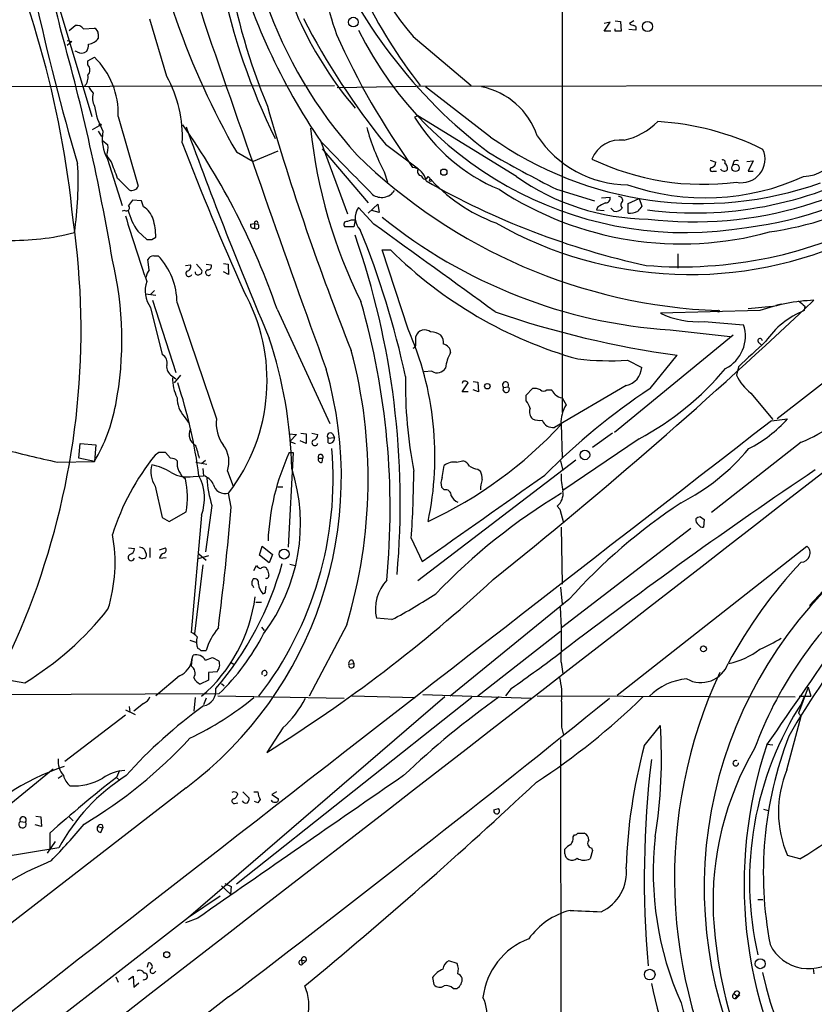
# Model space of a CAD drawing. Extents: x 15 to 1029, y 0 to 867.
# Drawn here: x 204 to 308, y 166 to 296 of the extents above; entities that cross this region are included whole.
import ezdxf

# ---------------------------------------------------------------- set-up
doc = ezdxf.new("R2010")
doc.units = 0
doc.header["$MEASUREMENT"] = 0
doc.layers.add('MAIN', color=5, linetype='CONTINUOUS')

msp = doc.modelspace()

# ---------------------------------------------------------------- linework, layer by layer
at = {"layer": 'MAIN'}
for p, q in [((275.2513, 381), (275.336, 244.1787)), ((207.6027, 303.1913), (213.614, 283.0407)), ((210.6507, 294.3013), (211.4127, 294.9787)), ((223.4353, 288.29), (221.234, 295.8253)), ((280.8393, 294.2167), (281.6013, 295.402)), ((281.6013, 295.402), (280.8393, 295.2327)), ((282.2787, 295.5713), (282.956, 295.4867)), ((282.956, 295.4867), (283.0407, 294.2167)), ((284.734, 295.5713), (284.1413, 295.2327)), ((212.5133, 294.5553), (213.9527, 294.64)), ((214.4607, 293.878), (214.4607, 293.2853)), ((255.778, 293.5393), (263.398, 287.1047)), ((281.686, 294.2167), (280.8393, 294.2167)), ((282.2787, 294.2167), (282.2787, 294.5553)), ((284.988, 294.386), (284.0567, 294.4707)), ((210.3967, 293.0313), (210.9893, 292.862)), ((210.9893, 292.862), (210.3967, 292.354)), ((211.6667, 291.5073), (211.4127, 291.592)), ((213.106, 290.322), (213.9527, 290.83)), ((213.106, 289.814), (213.106, 290.322)), ((363.6433, 290.2373), (303.53, 243.332)), ((185.674, 286.9353), (245.4487, 287.1047)), ((245.7873, 286.8507), (256.1167, 287.02)), ((256.1167, 287.02), (315.214, 287.1047)), ((265.938, 280.3313), (257.3867, 286.9353)), ((256.3707, 283.1253), (255.9473, 282.956)), ((269.3247, 275.1667), (256.3707, 283.1253)), ((213.6987, 281.3473), (214.63, 281.8553)), ((217.0853, 283.0407), (219.71, 273.8967)), ((214.4607, 281.0933), (214.884, 280.416)), ((214.9687, 279.908), (215.7307, 279.3153)), ((243.6707, 279.7387), (247.142, 270.256)), ((252.1373, 279.4), (256.4553, 276.1827)), ((215.5613, 277.9607), (215.8153, 277.5373)), ((232.5793, 278.384), (234.7807, 277.114)), ((237.998, 278.4687), (234.7807, 277.114)), ((243.84, 278.8073), (249.8513, 271.6953)), ((216.154, 277.114), (215.646, 277.7913)), ((215.646, 277.4527), (217.5933, 271.3567)), ((294.7247, 277.2833), (295.4867, 277.0293)), ((297.8573, 277.114), (297.688, 276.606)), ((299.5507, 277.114), (300.3973, 277.1987)), ((300.3973, 277.1987), (299.72, 275.844)), ((251.968, 275.7593), (252.3913, 274.4047)), ((295.148, 275.844), (295.5713, 275.844)), ((299.72, 275.844), (300.3973, 275.844)), ((274.574, 273.4733), (279.5693, 271.9493)), ((220.1333, 271.9493), (218.948, 272.034)), ((220.3873, 271.1873), (220.1333, 271.9493)), ((249.8513, 270.3407), (251.1213, 271.526)), ((251.1213, 271.526), (251.2907, 270.4253)), ((280.5007, 272.3727), (281.6013, 272.4573)), ((283.972, 271.6107), (285.4113, 272.288)), ((283.972, 270.3407), (283.972, 271.6107)), ((285.4113, 272.288), (285.75, 271.272)), ((217.932, 270.6793), (217.5933, 270.5947)), ((250.6133, 268.9013), (248.5813, 271.1027)), ((251.2907, 270.4253), (250.3593, 270.6793)), ((279.9927, 271.1873), (279.8233, 270.764)), ((279.8233, 270.764), (280.8393, 270.6793)), ((282.1093, 270.5947), (281.686, 271.018)), ((234.442, 268.9013), (234.95, 268.986)), ((234.95, 268.986), (234.95, 268.3933)), ((234.95, 268.986), (235.3733, 268.9013)), ((248.158, 269.4093), (247.9887, 268.5627)), ((219.6253, 267.97), (220.8107, 266.8693)), ((247.9887, 268.5627), (246.8033, 268.5627)), ((221.488, 266.8693), (221.996, 267.208)), ((255.1007, 255.1007), (251.714, 265.5147)), ((251.714, 265.5147), (252.8147, 265.5147)), ((290.4913, 265.0067), (290.4913, 263.144)), ((221.1493, 262.89), (220.98, 264.2447)), ((221.742, 264.7527), (222.3347, 264.7527)), ((230.886, 263.7367), (231.4787, 263.652)), ((225.8907, 263.4827), (226.568, 263.5673)), ((227.33, 263.652), (228.0073, 262.89)), ((228.6, 263.652), (229.2773, 263.5673)), ((231.5633, 262.2973), (230.886, 262.636)), ((231.4787, 263.652), (231.5633, 262.2973)), ((221.8267, 260.1807), (221.3187, 259.6727)), ((220.6413, 259.7573), (221.996, 259.588)), ((221.5727, 258.9107), (224.6207, 249.428)), ((224.79, 258.572), (229.9547, 243.332)), ((221.3187, 257.9793), (222.8427, 251.7987)), ((237.9133, 257.7253), (244.856, 242.7393)), ((301.244, 257.556), (288.2053, 257.2173)), ((299.72, 257.81), (302.8527, 258.1487)), ((304.038, 258.4027), (303.3607, 258.2333)), ((307.1707, 258.1487), (307.086, 257.556)), ((293.9627, 256.1167), (299.1273, 255.6933)), ((289.4753, 255.016), (297.3493, 254.1693)), ((256.1167, 253.1533), (256.1167, 254.1693)), ((297.7727, 254.3387), (282.194, 241.554)), ((301.1593, 253.3227), (301.498, 252.984)), ((283.8873, 251.0367), (285.75, 250.1053)), ((286.8507, 247.3113), (290.4067, 251.714)), ((258.2333, 249.5973), (257.2173, 249.5127)), ((298.45, 250.19), (298.196, 249.0893)), ((224.1127, 249.0047), (224.6207, 248.5813)), ((224.4513, 248.0733), (225.298, 249.0893)), ((262.2973, 248.2427), (262.2127, 247.9887)), ((263.652, 248.2427), (264.2447, 248.158)), ((264.2447, 248.158), (264.3293, 246.888)), ((262.2127, 246.888), (262.9747, 248.0733)), ((262.9747, 246.888), (262.2127, 246.888)), ((264.3293, 246.888), (263.652, 247.142)), ((267.6313, 247.4807), (268.224, 247.5653)), ((270.5947, 246.4647), (271.4413, 247.3113)), ((273.304, 247.142), (273.812, 247.142)), ((283.718, 247.7347), (274.32, 242.2313)), ((270.5947, 245.7027), (270.5947, 246.4647)), ((275.336, 246.126), (275.844, 245.1947)), ((300.0587, 246.7187), (302.9373, 243.2473)), ((225.7213, 243.6707), (226.3987, 242.7393)), ((302.768, 243.078), (304.8847, 243.332)), ((275.1667, 242.6547), (275.336, 238.252)), ((239.4373, 241.3847), (240.4533, 241.3)), ((240.4533, 241.3), (239.6067, 240.3687)), ((241.7233, 240.1147), (240.9613, 240.4533)), ((241.046, 241.4693), (241.7233, 241.3847)), ((241.7233, 241.3847), (241.7233, 240.1147)), ((242.4853, 241.4693), (243.2473, 241.3)), ((244.602, 240.792), (245.4487, 240.8767)), ((244.602, 240.1993), (244.602, 240.792)), ((245.1947, 241.3847), (245.4487, 240.8767)), ((285.4113, 240.7073), (275.4207, 233.934)), ((281.94, 241.4693), (279.3153, 239.6067)), ((211.9207, 238.1673), (212.09, 240.1147)), ((212.09, 240.1147), (214.122, 239.9453)), ((214.122, 239.9453), (213.9527, 237.744)), ((239.6067, 240.3687), (240.284, 240.1147)), ((306.6627, 240.284), (294.894, 231.0553)), ((213.9527, 237.744), (211.9207, 238.1673)), ((222.4193, 238.9293), (221.9113, 238.5907)), ((223.9433, 238.1673), (223.266, 238.9293)), ((228.0073, 237.49), (228.5153, 237.9133)), ((240.03, 238.9293), (239.3527, 226.4833)), ((239.522, 238.9293), (240.03, 238.9293)), ((243.332, 238.1673), (243.9247, 238.1673)), ((243.84, 237.6593), (243.9247, 238.1673)), ((277.114, 237.9133), (256.3707, 222.0807)), ((261.4507, 237.6593), (262.2973, 237.8287)), ((275.082, 237.8287), (275.4207, 236.5587)), ((209.1267, 237.6593), (213.9527, 237.744)), ((227.2453, 237.6593), (228.6847, 237.4053)), ((228.1767, 236.8127), (228.2613, 235.8813)), ((259.588, 235.6273), (259.842, 237.236)), ((264.2447, 236.728), (264.5833, 236.474)), ((226.9067, 235.7967), (228.2613, 235.8813)), ((231.394, 236.474), (232.156, 234.5267)), ((221.9113, 234.5267), (222.8427, 230.378)), ((237.998, 234.442), (238.6753, 234.442)), ((259.842, 234.0187), (259.5033, 234.3573)), ((231.902, 231.7327), (231.5633, 233.5953)), ((229.362, 231.9867), (228.5153, 225.8907)), ((274.6587, 231.902), (274.9973, 231.4787)), ((274.9973, 231.4787), (275.5053, 229.7007)), ((222.8427, 230.378), (223.774, 229.87)), ((223.774, 229.87), (225.9753, 231.14)), ((228.0073, 230.7167), (226.6527, 215.3073)), ((293.4547, 230.4627), (293.9627, 230.124)), ((293.9627, 230.124), (293.878, 229.108)), ((318.77, 230.7167), (307.7633, 218.8633)), ((275.1667, 229.108), (275.336, 221.6573)), ((292.1847, 228.9387), (275.2513, 215.9)), ((255.524, 227.6687), (256.9633, 224.6207)), ((218.44, 226.3987), (219.202, 226.314)), ((220.472, 226.2293), (220.726, 225.6367)), ((221.234, 226.3987), (221.234, 225.1287)), ((222.504, 226.1447), (223.266, 226.3987)), ((235.6273, 225.4673), (235.966, 226.6527)), ((235.966, 226.6527), (237.3207, 225.552)), ((282.5327, 207.0947), (307.4247, 226.6527)), ((222.504, 225.044), (223.3507, 225.1287)), ((228.9387, 225.3827), (227.584, 224.9593)), ((227.6687, 225.6367), (228.6, 224.79)), ((236.8973, 224.4513), (235.6273, 225.4673)), ((237.3207, 225.552), (236.8973, 224.4513)), ((228.1767, 224.1973), (227.076, 215.138)), ((234.8653, 223.4353), (235.204, 224.1127)), ((239.6067, 224.282), (240.284, 224.1127)), ((236.3893, 220.726), (236.474, 221.4033)), ((275.082, 221.234), (275.336, 219.0327)), ((235.1193, 219.2867), (235.8813, 219.2867)), ((276.1827, 219.6253), (260.604, 206.9253)), ((252.984, 217.0007), (250.952, 217.17)), ((235.8813, 215.9847), (236.22, 215.5613)), ((247.0573, 216.3233), (242.1467, 206.9253)), ((264.2447, 207.01), (275.082, 215.4767)), ((226.4833, 214.2913), (227.2453, 214.0373)), ((226.7373, 211.7513), (226.9067, 212.344)), ((227.9227, 212.9367), (228.6, 212.9367)), ((228.5153, 211.6667), (229.4467, 212.0053)), ((229.4467, 212.0053), (230.2933, 211.582)), ((226.7373, 211.7513), (226.6527, 210.9047)), ((231.8173, 211.4127), (232.2407, 211.1587)), ((247.3113, 211.1587), (247.9887, 211.2433)), ((247.8193, 211.6667), (247.9887, 211.2433)), ((275.1667, 211.4127), (275.4207, 209.8887)), ((225.1287, 209.6347), (221.996, 207.01)), ((230.0393, 210.1427), (228.9387, 210.058)), ((228.9387, 210.058), (228.9387, 209.042)), ((228.9387, 209.042), (227.838, 208.534)), ((230.632, 208.6187), (230.9707, 208.28)), ((307.594, 208.1107), (306.324, 204.724)), ((307.594, 208.1107), (307.9327, 206.9253)), ((230.2933, 207.264), (169.5873, 206.9253)), ((259.9267, 206.8407), (226.314, 177.8847)), ((230.124, 207.01), (246.7187, 206.6713)), ((247.7347, 207.01), (256.032, 206.756)), ((257.048, 207.1793), (271.1873, 206.6713)), ((268.6473, 207.9413), (267.8853, 207.01)), ((272.034, 207.01), (305.9007, 206.8407)), ((306.4087, 206.9253), (307.9327, 206.9253)), ((307.086, 206.8407), (306.578, 205.74)), ((218.5247, 205.5707), (218.6093, 204.8933)), ((220.3873, 205.994), (219.1173, 204.978)), ((227.1607, 206.756), (226.9913, 204.978)), ((228.6, 206.6713), (228.2613, 205.8247)), ((263.4827, 206.756), (232.5793, 182.2873)), ((218.0167, 204.47), (210.058, 198.374)), ((218.0167, 205.1473), (219.2867, 204.5547)), ((304.8, 197.2733), (306.6627, 204.3007)), ((306.324, 204.724), (306.6627, 204.3007)), ((286.0887, 200.406), (288.2053, 203.1153)), ((238.6753, 202.7767), (236.5587, 199.5593)), ((275.2513, 202.8613), (275.5053, 201.8453)), ((275.082, 201.2527), (275.4207, 46.9053)), ((302.1753, 200.66), (302.9373, 200.5753)), ((208.534, 197.358), (201.2527, 191.4313)), ((209.2113, 196.1727), (209.7193, 196.5113)), ((217.2547, 197.1887), (216.8313, 196.2573)), ((216.8313, 196.2573), (217.2547, 195.9187)), ((225.9753, 194.9027), (151.9767, 137.668)), ((233.426, 194.3947), (234.2727, 193.548)), ((234.8653, 194.3947), (235.3733, 194.3947)), ((237.8287, 194.3947), (237.236, 194.056)), ((237.236, 194.056), (238.0827, 193.4633)), ((232.3253, 192.8707), (232.7487, 192.9553)), ((235.3733, 192.9553), (234.95, 193.1247)), ((235.712, 193.3787), (235.3733, 192.9553)), ((266.3613, 192.024), (266.954, 192.1933)), ((266.3613, 192.024), (266.954, 192.1933)), ((301.752, 192.1087), (302.3447, 191.9393)), ((204.216, 190.5), (204.8933, 190.4153)), ((207.01, 189.8227), (206.1633, 190.0767)), ((206.248, 191.1773), (206.9253, 191.0927)), ((206.9253, 191.0927), (207.01, 189.8227)), ((210.6507, 191.0927), (211.1587, 190.5847)), ((214.9687, 190.0767), (215.0533, 189.6533)), ((208.1107, 188.976), (208.1107, 186.944)), ((214.376, 189.8227), (215.0533, 189.6533)), ((214.7993, 189.0607), (215.0533, 189.6533)), ((276.7753, 188.468), (276.9447, 188.722)), ((277.368, 188.976), (278.2147, 188.976)), ((208.788, 187.8753), (207.772, 186.3513)), ((209.296, 187.0287), (201.5913, 185.7587)), ((275.6747, 186.2667), (275.6747, 186.8593)), ((279.3153, 186.69), (278.9767, 185.5893)), ((279.146, 187.0287), (279.3153, 186.69)), ((306.4933, 185.5893), (304.8847, 186.0127)), ((231.0553, 182.372), (231.902, 181.9487)), ((231.8173, 180.9327), (230.632, 182.0333)), ((231.902, 181.9487), (231.8173, 180.9327)), ((230.4627, 180.6787), (226.314, 177.8847)), ((300.99, 180.2553), (301.6673, 180.2553)), ((226.314, 177.8847), (201.0833, 158.3267)), ((227.4993, 177.8), (225.8907, 177.2073)), ((220.8953, 171.3653), (221.0647, 171.958)), ((241.1307, 172.2967), (241.2153, 171.704)), ((241.1307, 172.2967), (241.7233, 172.212)), ((241.7233, 172.212), (241.2153, 171.704)), ((261.5353, 171.8733), (260.4347, 172.212)), ((221.742, 170.6033), (221.996, 170.8573)), ((308.2713, 171.196), (308.356, 170.5187)), ((216.7467, 170.0953), (217.0853, 169.418)), ((218.44, 169.7567), (219.0327, 170.18)), ((219.0327, 170.18), (219.1173, 168.7407)), ((219.1173, 168.7407), (219.7947, 169.3333)), ((258.318, 170.0107), (258.4873, 169.0793)), ((261.0273, 168.5713), (261.5353, 168.5713)), ((297.8573, 167.894), (298.2807, 167.5553)), ((298.0267, 167.2167), (298.2807, 167.5553)), ((298.6193, 167.7247), (298.1113, 167.2167)), ((298.6193, 167.9787), (298.2807, 167.5553))]:
    msp.add_line(p, q, dxfattribs=at)
for centre, radius in [((247.9258, 295.4197), 0.6374), ((286.5188, 294.8367), 0.6656), ((214.7146, 281.9401), 0.1197), ((298.0653, 276.2847), 0.4838), ((259.7911, 275.7255), 0.4071), ((258.0428, 274.6376), 0.1496), ((295.8253, 257.4714), 0.1197), ((265.4999, 247.6316), 0.3573), ((278.3073, 238.6068), 0.6256), ((238.8376, 225.6018), 0.6589), ((293.8552, 213.1462), 0.3838), ((223.4483, 173.0008), 0.4019), ((301.3017, 171.8207), 0.6473), ((286.8083, 170.398), 0.697)]:
    msp.add_circle(centre, radius, dxfattribs=at)
for centre, radius, start, end in [((293.033, 318.1362), 60.0426, 133.373479, 221.998987), ((302.1015, 318.8879), 77.4045, 158.934333, 197.662991), ((288.4982, 321.5866), 43.096, 165.35022, 220.602722), ((315.4617, 318.4113), 86.6961, 177.411971, 206.179704), ((82.7648, 256.8765), 129.0041, 5.5751, 26.171353), ((322.5616, 329.8359), 103.6538, 188.819207, 209.760932), ((306.8703, 326.7607), 63.9431, 192.804496, 218.328992), ((285.7317, 316.0844), 49.3168, 189.913463, 220.369365), ((306.4225, 331.9302), 67.3491, 201.879671, 232.779379), ((289.8889, 308.9467), 46.7124, 184.67595, 198.929107), ((115.6363, 271.979), 96.5542, 13.212233, 19.765403), ((310.568, 325.6514), 81.1371, 194.891524, 214.46244), ((309.0089, 314.6869), 78.4497, 189.177038, 202.713754), ((481.06, 357.3897), 281.0911, 192.050763, 196.647914), ((211.6181, 293.8704), 1.1272, 37.418895, 100.499437), ((3388.4256, 1379.9545), 3341.0114, 198.9424344, 199.7704015), ((325.7114, 339.0737), 94.7317, 207.106217, 219.044451), ((284.793, 295.9348), 0.9579, 227.132054, 266.468811), ((284.6634, 294.5977), 0.3875, 326.88812, 79.502061), ((-71.8824, 215.3533), 292.3091, 9.611664, 15.61756), ((213.6222, 293.8693), 0.8386, 0.594461, 66.788849), ((341.2198, 336.9247), 104.8038, 204.301881, 215.30739), ((291.4935, 315.7176), 47.9217, 206.431912, 279.679243), ((282.6597, 103.7169), 190.5002, 89.885408, 90.114592), ((211.6653, 292.439), 1.5277, 326.328656, 3.163187), ((212.875, 294.4889), 1.9908, 279.124493, 322.800271), ((212.2429, 292.4314), 1.089, 238.055405, 309.575187), ((206.6242, 283.3582), 10.4659, 358.261576, 45.554734), ((212.3298, 289.1367), 1.0302, 318.888367, 41.107443), ((211.2801, 288.2144), 1.8422, 319.583567, 7.639241), ((209.3349, 280.4074), 16.1542, 357.02608, 29.206665), ((215.6598, 287.9369), 2.6338, 200.372473, 224.564679), ((262.8632, 277.4601), 9.6618, 18.34306, 78.722283), ((216.0547, 285.4608), 2.3566, 164.547208, 206.880368), ((225.1718, 286.3003), 11.3797, 189.636892, 207.23044), ((566.0382, 379.4489), 342.8355, 196.096571, 201.768346), ((306.9041, 280.1367), 4.971, 271.12041, 38.187652), ((146.6916, 226.4203), 96.4438, 18.940935, 35.146507), ((276.2496, 295.4746), 23.8516, 211.658396, 247.283253), ((281.1518, 289.2291), 9.6036, 283.931626, 314.363392), ((285.7735, 246.451), 35.9733, 63.779771, 86.664207), ((295.6392, 314.6817), 47.2987, 278.357469, 316.050546), ((220.5504, 280.1197), 5.5827, 169.956408, 208.537233), ((763.9866, 477.2485), 572.4516, 199.975772, 202.962877), ((307.698, 288.1298), 65.7156, 185.775573, 206.564661), ((278.5761, 289.5394), 29.9647, 195.361912, 207.37924), ((284.044, 288.4895), 14.4243, 213.631017, 269.377551), ((292.7054, 319.1026), 49.8992, 262.968169, 310.38378), ((212.2613, 279.0613), 3.4787, 341.555676, 4.18724), ((609.5765, 427.5551), 411.6305, 201.070184, 203.992258), ((1982.7318, 1969.5918), 2424.8581, 224.1778106, 224.4069935), ((293.3742, 319.0974), 47.4927, 234.711548, 289.468148), ((282.9144, 275.9785), 3.9677, 82.037969, 158.188937), ((298.5726, 329.2165), 71.7164, 225.618716, 267.736947), ((357.0277, 435.9629), 182.2127, 239.91379, 243.094947), ((298.8197, 277.4576), 3.116, 258.453503, 23.954088), ((167.0412, 274.4096), 44.7772, 351.512411, 3.137037), ((-333.7609, 64.3332), 589.6457, 20.9239737, 21.153151), ((293.8756, 308.0493), 33.9209, 244.42214, 277.31747), ((294.6762, 277.1081), 0.8143, 291.805329, 354.446932), ((296.4181, 277.0294), 0.3052, 326.289107, 123.710893), ((296.3078, 276.2418), 0.7175, 348.437913, 59.496397), ((298.196, 276.86), 0.4234, 53.132809, 143.132809), ((255.4092, 274.2899), 2.0816, 7.844381, 82.155619), ((256.8897, 275.8182), 0.5671, 140.000378, 268.888385), ((292.6983, 319.7396), 49.3648, 262.800872, 298.693235), ((294.9949, 276.0752), 0.2773, 93.349473, 303.512416), ((296.5662, 276.3731), 0.5227, 201.357754, 328.246733), ((293.3659, 317.9583), 49.8653, 277.124746, 302.916166), ((-163.2372, -106.8493), 538.8164, 44.885416, 45.114599), ((257.3064, 275.2528), 0.4277, 180.200943, 348.385278), ((308.02, 363.033), 101.8831, 240.254777, 257.715481), ((274.1103, 289.5312), 21.7901, 221.240591, 249.88143), ((286.8398, 299.817), 30.2393, 234.604566, 269.539382), ((294.0754, 303.3617), 31.0167, 250.823973, 294.628925), ((218.8547, 274.2556), 0.9275, 249.159835, 337.236161), ((251.6344, 274.4607), 2.0465, 234.432055, 325.583902), ((290.9185, 309.6724), 43.3661, 236.587987, 285.5088), ((388.0029, 144.7075), 211.6403, 143.014163, 143.243367), ((407.5006, 17.4415), 283.981, 116.45046, 116.679643), ((281.0279, 272.2918), 0.5968, 268.156414, 16.099686), ((282.7161, 271.9634), 0.5788, 358.604026, 91.395974), ((283.6055, 271.4515), 0.5869, 121.978476, 227.624507), ((218.1296, 271.0603), 0.4292, 242.587157, 43.678315), ((227.606, 273.2832), 9.5876, 195.233682, 213.653935), ((218.7836, 268.6155), 3.0308, 18.53, 58.05353), ((250.4626, 269.7714), 2.3047, 144.714906, 225.084377), ((282.3423, 271.6316), 1.0627, 257.335527, 324.733698), ((283.9213, 273.8963), 3.556, 270.816936, 291.802307), ((454.8049, 143.9455), 211.6403, 143.014163, 143.243367), ((110.9675, 254.9723), 101.226, 313.063893, 8.199567), ((661.3931, 408.6773), 464.5573, 197.368172, 198.48766), ((213.3988, 267.1893), 8.5972, 0.124625, 16.136539), ((234.8019, 268.7532), 0.3892, 157.632677, 292.367323), ((235.1828, 269.0495), 0.2413, 322.11877, 195.257201), ((235.2093, 268.6076), 0.3364, 219.572228, 60.821318), ((247.0468, 268.8643), 0.3876, 75.780898, 231.083955), ((247.8616, 268.0549), 1.3865, 77.655866, 121.266381), ((-2620.097, -3716.173), 4911.3944, 54.0031366, 54.2323198), ((293.9115, 321.8489), 66.98, 230.949735, 266.202421), ((292.1079, 313.5968), 51.3074, 240.207498, 295.292847), ((290.8759, 319.531), 56.2313, 265.375969, 298.26006), ((203.3031, 298.6173), 31.8444, 268.443282, 284.596129), ((144.2941, 225.3782), 112.9485, 12.030329, 22.246322), ((-30420.199, 39771.5467), 50073.4335, 307.5949316, 307.91375863), ((221.1494, 436.2192), 169.3502, 269.885409, 270.114558), ((146.8574, 232.3366), 107.2176, 354.965307, 19.123694), ((292.7763, 305.8668), 56.791, 225.27858, 254.257419), ((172.4847, 253.6939), 45.0706, 349.130356, 13.427543), ((221.7507, 263.9142), 0.8386, 90.594461, 156.788849), ((215.579, 258.4909), 9.2114, 0.504459, 42.82717), ((223.0316, 261.4726), 2.3563, 143.019707, 168.094435), ((226.3563, 262.4413), 0.4073, 136.681467, 339.295776), ((225.9701, 263.3503), 0.6361, 278.12628, 19.947705), ((227.5416, 262.6147), 0.3815, 176.799343, 303.702563), ((227.6827, 262.6783), 0.3875, 280.497939, 33.11188), ((228.9047, 262.5392), 0.376, 111.105337, 319.972074), ((228.8177, 263.3828), 0.4952, 264.390726, 21.872304), ((224.2131, 260.1449), 3.6149, 160.257256, 216.803962), ((212.4482, 248.3595), 24.153, 322.318072, 29.303054), ((154.2008, 231.5261), 98.5515, 354.549609, 16.030685), ((-167.0599, 762.1154), 692.2682, 308.7531505, 313.3734726), ((309.3955, 234.1076), 24.8249, 92.399866, 109.169274), ((476.0698, 470.1591), 271.0633, 231.228066, 231.457253), ((306.8687, 374.084), 123.4723, 250.931599, 262.338202), ((293.203, 267.7517), 11.6598, 244.619535, 273.735789), ((311.3386, 247.0333), 11.3495, 112.005398, 145.314521), ((217.5362, 238.4412), 41.0929, 347.960799, 23.916833), ((257.2957, 253.7909), 1.2382, 51.6502, 162.205969), ((257.9648, 252.0652), 2.6986, 57.401143, 87.893363), ((294.5134, 254.2264), 4.8415, 297.603493, 17.637053), ((179.9085, 235.2327), 59.973, 1.509642, 18.150661), ((257.9083, 253.2662), 1.8524, 356.505856, 35.377677), ((1125.7291, -637.1602), 1213.1699, 132.7643119, 132.9934944), ((301.2864, 253.5908), 0.2966, 357.275527, 244.635454), ((183.9385, 235.3595), 65.927, 343.217047, 14.8957), ((255.6677, 253.0858), 0.4541, 284.057665, 8.549485), ((259.4891, 251.9819), 1.2017, 3.37766, 77.104016), ((265.3651, 249.3648), 5.3938, 150.110583, 173.015435), ((222.2755, 250.7235), 1.2156, 342.566686, 62.187019), ((281.686, 291.876), 40.8986, 263.939518, 273.085343), ((224.7899, 250.19), 1.3651, 172.876025, 240.259283), ((195.321, 235.6982), 51.029, 306.921704, 16.102356), ((258.9272, 250.6282), 1.2427, 236.055457, 330.734922), ((283.2323, 250.2072), 2.5198, 281.113718, 357.682307), ((266.4811, 275.5675), 39.6684, 298.503371, 319.748553), ((230.2041, 248.7279), 6.0068, 179.782524, 205.667938), ((314.0817, 247.8944), 59.3286, 179.009491, 191.098376), ((262.5513, 247.8193), 0.4937, 30.959776, 120.959776), ((267.8883, 247.799), 0.4091, 325.156013, 231.082095), ((303.8671, 251.6283), 6.2135, 204.118471, 232.199097), ((162.4155, 227.3436), 65.8094, 7.454211, 18.360585), ((267.9699, 247.2267), 0.4233, 143.124688, 53.113861), ((271.7377, 245.9569), 1.3865, 58.733619, 102.344134), ((272.8807, 247.5867), 0.614, 226.405547, 313.587694), ((335.6225, 173.9177), 88.121, 123.604987, 135.241005), ((273.0926, 245.8299), 1.4964, 28.735138, 61.264862), ((228.4564, 246.1124), 3.6664, 179.78747, 221.756178), ((268.9852, 244.2629), 2.1595, 11.317738, 41.814654), ((275.4239, 247.5556), 1.4323, 224.6351, 266.481557), ((299.7813, 257.742), 18.7653, 291.512815, 321.42569), ((193.751, 249.5688), 23.408, 329.657988, 349.230209), ((272.288, 244.2633), 1.2587, 160.342808, 227.724168), ((279.3979, 242.8867), 4.2376, 146.999202, 183.13843), ((19019.8569, -23920.8279), 30565.0743, 127.76095918, 128.11513939), ((234.8046, 242.7726), 4.8821, 173.420432, 216.615931), ((272.3725, 245.4697), 2.3317, 246.461656, 278.354589), ((274.0778, 243.6679), 1.4569, 200.289536, 279.569649), ((291.6538, 255.3292), 17.8603, 297.153129, 317.799638), ((227.9149, 241.2416), 1.5347, 151.355872, 244.1312), ((233.638, 281.2955), 56.7871, 295.098022, 317.121186), ((242.873, 240.2172), 0.388, 124.23475, 344.685317), ((242.5064, 241.2648), 0.7417, 281.532613, 2.720065), ((244.8984, 241.0883), 0.4191, 45.009667, 224.990333), ((244.8192, 240.7957), 0.6347, 249.989129, 7.332163), ((238.4394, 375.245), 140.6736, 254.886249, 257.972926), ((-195.8506, 112.014), 441.9897, 16.584036, 16.813219), ((227.9916, 237.6951), 3.6149, 340.257256, 36.803962), ((198.2784, 235.5548), 46.9923, 322.465567, 4.739179), ((277.8022, 257.8281), 28.6763, 297.21038, 320.10942), ((246.9076, 218.4718), 32.0871, 141.170277, 162.394913), ((222.8426, 27.2295), 211.7002, 89.885408, 90.114564), ((224.0401, 237.1815), 0.9906, 40.795783, 95.608144), ((227.4623, 237.6286), 2.6798, 175.717723, 234.093979), ((267.2353, 226.1177), 30.5314, 155.18934, 177.724376), ((243.6284, 238.3425), 0.3443, 329.404489, 210.587041), ((243.6919, 238.0192), 0.3892, 157.632677, 292.367323), ((261.9871, 236.5732), 1.2933, 26.551182, 76.121711), ((224.8488, 236.4008), 3.4844, 164.692242, 212.537529), ((219.625, 228.9801), 8.5461, 58.988873, 77.4088), ((217.1266, 229.5627), 23.8621, 322.807055, 17.687701), ((261.149, 235.5376), 2.1431, 81.906951, 127.580003), ((264.8233, 239.8752), 3.1999, 238.345929, 259.582729), ((691.7969, -332.6141), 686.2588, 123.9517309, 127.3714822), ((226.1023, 239.6489), 3.9353, 238.19, 281.794777), ((215.356, 233.0918), 10.7972, 349.585419, 12.659118), ((221.8917, 232.9091), 6.4967, 340.277597, 27.225299), ((227.6649, 233.91), 2.0595, 25.009667, 73.167257), ((245.1935, 236.8446), 16.5601, 184.509069, 197.058646), ((95.1355, 238.2473), 160.737, 356.226459, 359.367882), ((-2571.3259, 4251.9791), 4921.2636, 305.0791807, 305.3083629), ((261.0371, 234.8928), 1.6246, 153.121085, 199.245774), ((261.6878, 235.2262), 3.1529, 2.674103, 23.313364), ((269.6511, 233.7695), 5.0739, 161.573621, 177.18485), ((286.849, 236.2762), 11.6831, 180.69101, 191.989158), ((231.1156, 235.1622), 1.6296, 193.539085, 285.945879), ((260.0181, 233.2838), 0.7557, 357.94485, 103.475385), ((316.6753, 164.8926), 80.2247, 121.087697, 136.231964), ((262.213, 233.8497), 1.557, 202.38634, 247.61366), ((273.3353, 233.5426), 2.1078, 308.891595, 8.366519), ((-203.1809, 270.2577), 436.7852, 352.851034, 354.939865), ((333.8281, 167.6512), 77.6164, 123.565587, 137.961627), ((293.5645, 230.0647), 0.7171, 168.415852, 239.515821), ((293.514, 229.5058), 0.9587, 93.546139, 132.848561), ((293.7934, 229.7853), 0.6826, 209.738635, 277.119811), ((196.2618, 224.4586), 20.4031, 342.594328, 10.499781), ((387.2122, 155.1996), 94.3929, 129.848743, 150.50342), ((218.4611, 226.2788), 0.7417, 281.525044, 2.720065), ((219.8206, 225.5278), 0.9573, 47.120783, 86.48452), ((222.9555, 226.1164), 0.4196, 289.665766, 42.276444), ((306.6531, 225.735), 1.199, 270.458739, 49.942956), ((218.7859, 225.1582), 0.4316, 114.153897, 344.652876), ((220.2603, 225.6365), 0.6292, 222.268789, 289.661787), ((220.4014, 225.425), 0.3875, 280.497939, 33.11188), ((223.2518, 224.9876), 0.7499, 101.936271, 175.686847), ((197.4203, 235.6975), 42.7012, 319.457619, 344.612183), ((236.1354, 224.79), 1.1516, 216.024081, 252.896174), ((236.1802, 223.4058), 0.4769, 13.852697, 143.526565), ((352.824, 181.2221), 63.3005, 136.822728, 151.688534), ((235.6482, 221.742), 1.0506, 145.65803, 189.273151), ((234.9585, 221.8352), 0.5302, 340.39633, 109.59349), ((236.4881, 222.7439), 0.3393, 253.071082, 16.928918), ((406.0293, 265.5254), 174.5167, 193.9276, 194.156815), ((234.3152, 221.1072), 0.5517, 4.376403, 57.539959), ((237.9609, 222.0521), 2.5338, 188.96381, 221.073185), ((131.6194, 367.8044), 198.2894, 301.952975, 312.772958), ((256.473, 218.3541), 5.6466, 137.548707, 192.104962), ((349.996, 181.7656), 56.0484, 133.75437, 210.08434), ((214.4711, 222.6339), 20.7362, 310.751684, 352.602316), ((236.093, 220.6836), 0.2993, 261.875312, 8.143638), ((220.575, 278.6838), 69.6789, 297.717945, 303.212481), ((349.1488, 182.2373), 51.7506, 132.22919, 159.846479), ((215.5391, 214.3097), 59.6979, 357.218478, 4.130166), ((183.2629, 244.0896), 41.4296, 301.336151, 321.599308), ((236.5755, 210.5253), 8.3321, 139.829744, 163.177258), ((225.8475, 213.4857), 1.9916, 38.103582, 66.153182), ((229.8435, 214.0852), 2.5091, 165.46972, 200.885858), ((210.1054, 228.3463), 29.1893, 313.758491, 333.095487), ((292.7302, 233.0647), 21.6987, 293.101683, 301.407911), ((-387.7473, 684.5559), 842.7517, 324.950346, 326.1717833), ((207.0072, 224.8921), 16.3374, 220.847333, 262.266329), ((227.2627, 210.9406), 1.4478, 30.099766, 104.23396), ((227.4567, 212.6399), 0.5524, 32.493463, 85.577431), ((72.0385, 483.9164), 338.847, 305.466642, 306.849739), ((295.4337, 220.418), 9.3394, 280.776693, 308.471542), ((224.1457, 212.0513), 2.6089, 292.135009, 353.39691), ((226.0599, 209.9734), 1.104, 327.529206, 57.522041), ((228.973, 211.0729), 1.4151, 318.89978, 21.086349), ((247.6707, 211.0353), 0.38, 161.05009, 33.18822), ((247.7489, 211.2291), 0.4432, 80.860707, 189.139293), ((293.5224, 212.5302), 3.7976, 240.920777, 340.191811), ((228.431, 209.9737), 1.557, 202.38634, 247.61366), ((236.2621, 209.973), 0.3409, 262.906253, 209.715699), ((266.2519, 207.095), 9.0392, 354.623309, 14.647194), ((354.1787, 183.1079), 64.1224, 155.147019, 208.872097), ((292.3629, 201.3197), 7.9214, 94.969553, 134.955503), ((219.7943, 207.4337), 1.557, 292.38634, 337.61366), ((227.8429, 207.6588), 2.0467, 281.795809, 7.933736), ((335.1733, 111.4207), 117.2489, 125.528714, 133.470698), ((221.2438, 273.3658), 92.7821, 303.127309, 314.192326), ((264.7021, 154.949), 62.4425, 125.703448, 138.270882), ((208.0886, 239.5808), 42.3611, 295.736697, 309.205709), ((-1048.6504, 1850.2776), 2114.4234, 307.2624587, 308.9831733), ((229.4403, 212.8784), 13.6868, 312.433635, 333.030941), ((1121.9506, 204.5546), 846.701, 179.8854085, 180.1145848), ((343.1813, 182.6563), 43.288, 147.109354, 192.924775), ((222.1868, 198.8287), 66.1575, 350.990017, 3.715016), ((351.6014, 183.713), 49.8932, 158.898015, 190.841213), ((180.9855, 243.333), 61.8594, 300.733015, 317.349801), ((352.7283, 182.3456), 69.0436, 164.83618, 178.221264), ((357.1931, 182.2135), 58.001, 161.543934, 210.73703), ((334.8699, 179.9638), 39.76, 149.627429, 182.508932), ((212.0832, 198.3915), 2.8898, 173.618427, 220.589252), ((417.2104, 183.044), 131.1198, 173.174081, 185.035731), ((298.0899, 198.1481), 0.3645, 58.437806, 8.932586), ((218.7488, 170.4629), 28.6128, 107.860407, 141.003848), ((231.7056, 175.0493), 25.4105, 122.369731, 151.872575), ((212.5791, 197.2509), 2.7902, 195.371103, 228.638287), ((218.2433, 191.7204), 5.4772, 93.258224, 125.620978), ((3903.1425, -5098.9341), 6430.729, 124.56737455, 124.86012046), ((318.121, 191.7429), 14.4234, 157.453533, 203.408536), ((311.6134, 73.8767), 154.7923, 127.757292, 131.963367), ((211.0624, 203.4501), 8.2999, 267.741368, 298.740205), ((-158.6384, 654.201), 629.0161, 309.5104987, 313.1995653), ((232.2571, 193.7275), 0.6422, 40.047748, 114.901012), ((231.9378, 194.2196), 0.8147, 291.826223, 354.442654), ((238.1643, 194.7607), 2.8149, 187.470898, 209.403546), ((232.283, 193.167), 0.2993, 98.124688, 278.124688), ((233.8071, 193.4213), 0.5118, 204.471751, 294.421718), ((233.3152, 193.6076), 0.9594, 317.162672, 356.438195), ((237.5323, 193.421), 0.4016, 198.434949, 288.434949), ((237.7581, 193.3646), 0.3393, 253.071082, 16.912762), ((266.7225, 191.8815), 0.3883, 158.46986, 53.407476), ((280.6513, 229.6913), 51.1155, 300.368589, 311.396122), ((204.5123, 190.119), 0.4827, 127.87186, 37.87186), ((204.5851, 190.7015), 0.4205, 317.11967, 208.63112), ((145.0276, 246.2743), 87.8318, 316.067165, 320.292485), ((214.7994, 189.6533), 0.456, 68.20559, 158.193924), ((214.8161, 189.5686), 0.5082, 149.999205, 268.105497), ((276.9024, 189.2722), 0.5518, 274.396316, 327.536771), ((277.8557, 188.0934), 0.9528, 357.070332, 67.86583), ((277.2401, 185.6329), 1.9886, 113.828505, 141.923362), ((275.3997, 188.362), 1.3797, 318.732034, 4.40635), ((279.2884, 187.6406), 0.6283, 139.971417, 256.899431), ((329.0435, 183.7864), 41.7786, 173.566077, 204.12737), ((276.5127, 186.2751), 0.8381, 180.574306, 246.812181), ((228.5062, 137.298), 52.1218, 112.833622, 133.388912), ((276.6108, 186.384), 0.9779, 244.040191, 313.446246), ((278.2066, 187.1633), 1.7523, 238.202921, 296.070794), ((278.1099, 183.8043), 5.6497, 294.090687, 6.957844), ((278.6723, 169.6374), 9.4673, 104.186841, 144.829494), ((320.709, 1194.7314), 1016.8833, 267.4999339, 267.7291167), ((353.9582, 181.3911), 58.8955, 183.083246, 214.741576), ((274.2677, 166.2918), 9.4095, 110.754527, 173.322179), ((307.6282, 176.7596), 5.5862, 205.795796, 314.928924), ((221.0478, 171.45), 0.5083, 330.014605, 88.094603), ((241.0832, 171.9875), 0.3128, 81.26637, 294.983693), ((241.4474, 172.3974), 0.3323, 326.099586, 197.638922), ((261.0208, 170.9921), 1.3534, 115.661921, 174.947006), ((219.8925, 170.313), 0.6481, 26.608538, 122.87599), ((220.4676, 170.1639), 0.4394, 247.953987, 89.426279), ((221.578, 170.8838), 0.3249, 106.081041, 300.313555), ((261.0126, 168.078), 3.3161, 113.832492, 144.350043), ((259.7923, 171.0844), 1.9132, 342.801936, 24.352004), ((345.5953, 180.3148), 45.0531, 192.337899, 272.279555), ((260.6888, 169.8413), 1.5263, 303.684862, 3.181288), ((260.9006, 169.2066), 1.4964, 28.735138, 61.264862), ((235.7626, 166.3437), 6.3345, 308.331377, 23.899213), ((259.2578, 169.7398), 1.0149, 220.604357, 305.146506), ((260.1384, 167.7039), 1.242, 44.29864, 103.806874), ((346.1227, 181.3139), 60.3216, 191.537808, 225.195581), ((298.2489, 167.8411), 0.3952, 20.379542, 172.306667), ((1764.7364, -1819.7681), 2509.9278, 127.6505182, 128.9509137), ((261.2366, 165.3714), 4.2001, 339.706759, 28.662936), ((298.0332, 167.5782), 0.3615, 119.117724, 268.969896), ((347.1384, 181.2336), 58.0696, 194.485158, 211.616985)]:
    msp.add_arc(centre, radius, start, end, dxfattribs=at)

doc.saveas('drawing.dxf')
